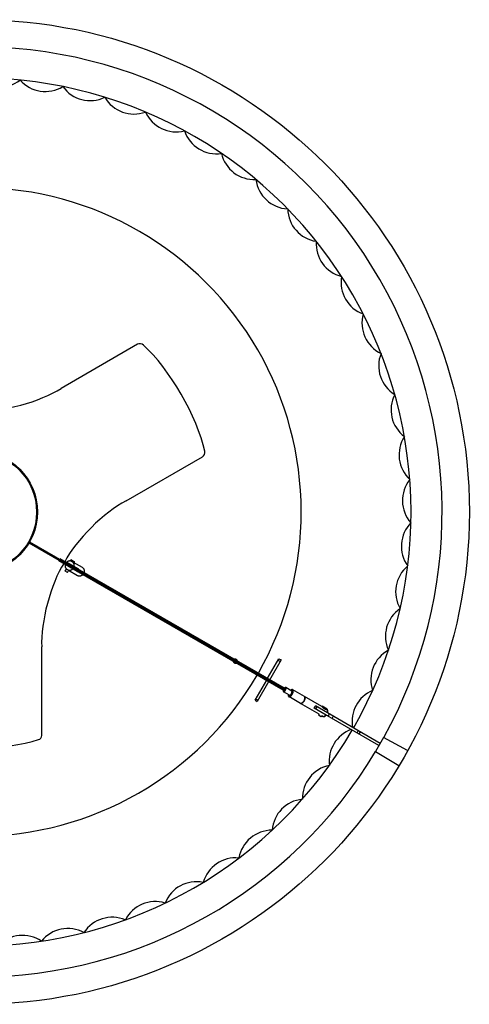
# Model space of a CAD drawing. Units: millimetres. Extents: x -584 to 2003, y -584 to 1492.
# Drawn here: x 51 to 584, y -584 to 584 of the extents above; entities that cross this region are included whole.
import ezdxf

# ---------------------------------------------------------------- set-up
doc = ezdxf.new("R2010")
doc.units = ezdxf.units.MM
doc.layers.add('Luceplan', color=250, linetype='Continuous')

# ---------------------------------------------------------------- blocks, each defined once
blk = doc.blocks.new('Luceplan_Silenzio_D79-120_(top view)')
at = {"layer": 'Luceplan', "lineweight": 25}
for p, q in [((177.1, 13.2), (267.7, 65.5)), ((62, -36.6), (364.9, -211.5)), ((62.7, -35.4), (365.6, -210.3)), ((363.5, -211.5), (97.5, -57.9)), ((365, -209.1), (98.9, -55.5)), ((108.7, -58.4), (108.3, -58.5)), ((109, -58.3), (108.7, -58.4)), ((109.3, -58.2), (109, -58.3)), ((109.7, -58.2), (109.3, -58.2)), ((110, -58.1), (109.7, -58.2)), ((110.4, -58.1), (110, -58.1)), ((110.7, -58.1), (110.4, -58.1)), ((111.1, -58.1), (110.7, -58.1)), ((111.4, -58.2), (111.1, -58.1)), ((111.4, -56.8), (111.5, -56.6)), ((116, -59.5), (111.4, -56.8)), ((111.4, -56.8), (111.8, -58.3)), ((111.7, -58.3), (111.4, -58.2)), ((116.1, -59.2), (111.5, -56.6)), ((114.4, -59.8), (111.7, -58.3)), ((104.9, -62.7), (104.8, -63.1)), ((104.8, -63.1), (104.8, -63.4)), ((104.8, -63.4), (104.8, -63.7)), ((104.8, -63.7), (104.8, -64)), ((104.8, -64), (104.8, -64.3)), ((104.8, -64.3), (104.8, -64.6)), ((104.8, -64.6), (104.9, -65)), ((119.2, -70.8), (104.9, -62.5)), ((104.9, -62.5), (104.9, -62.7)), ((104.9, -65), (105, -65.2)), ((105, -65.2), (105, -65.5)), ((105, -65.5), (105.1, -65.8)), ((105, -70.3), (106.5, -67.8)), ((105.1, -65.8), (105.3, -66.1)), ((105.3, -66.1), (105.4, -66.4)), ((105.4, -66.4), (105.6, -66.7)), ((105.6, -66.7), (105.7, -66.9)), ((105.7, -66.9), (105.9, -67.2)), ((105.9, -67.2), (106.1, -67.4)), ((106.1, -67.4), (106.3, -67.7)), ((106.3, -67.7), (106.5, -67.8)), ((108.7, -69.1), (106.5, -67.8)), ((106.9, -59.4), (106.6, -59.6)), ((120.9, -67.9), (106.6, -59.6)), ((106.6, -59.6), (106.6, -59.6)), ((107.1, -59.2), (106.9, -59.4)), ((107.4, -59), (107.1, -59.2)), ((107.7, -58.8), (107.4, -59)), ((107.5, -71.7), (108.9, -69.3)), ((108, -58.6), (107.7, -58.8)), ((108.3, -58.5), (108, -58.6)), ((108.4, -64.5), (108.5, -64.3)), ((108.7, -69.1), (108.8, -69.1)), ((108.8, -69.1), (109, -69.2)), ((119.6, -75.6), (108.8, -69.4)), ((119.6, -75.6), (108.8, -69.4)), ((109, -69.2), (109.3, -69.2)), ((109.3, -69.2), (109.5, -69.2)), ((109.5, -69.2), (109.8, -69.2)), ((109.8, -69.2), (110, -69.2)), ((109.9, -61.8), (110, -61.6)), ((110, -69.2), (110.3, -69.2)), ((110.3, -69.2), (110.5, -69.2)), ((110.5, -69.2), (110.8, -69.1)), ((110.8, -65.9), (111, -65.7)), ((110.8, -69.1), (111.1, -69.1)), ((111.1, -69.1), (111.3, -69)), ((111.3, -66.1), (111.2, -66.1)), ((111.2, -66.1), (111.2, -66.1)), ((111.3, -66.2), (111.3, -66.1)), ((111.4, -66.2), (111.3, -66.2)), ((111.3, -69), (111.6, -68.9)), ((111.5, -66.1), (111.4, -66.2)), ((111.6, -66.1), (111.5, -66.1)), ((111.5, -66.1), (111.5, -66.1)), ((111.6, -66.1), (111.6, -66.1)), ((111.6, -68.9), (111.8, -68.8)), ((111.8, -68.8), (112.1, -68.7)), ((112.1, -68.7), (112.3, -68.5)), ((112.3, -68.5), (112.5, -68.4)), ((112.4, -63.3), (112.5, -63.1)), ((112.5, -68.4), (112.8, -68.3)), ((112.8, -63.2), (112.9, -63.3)), ((112.8, -68.3), (113, -68.1)), ((112.9, -63.3), (112.9, -63.3)), ((112.9, -63.3), (112.9, -63.4)), ((112.9, -63.4), (113, -63.4)), ((113, -63.4), (113, -63.5)), ((113, -63.5), (113, -63.5)), ((113, -63.5), (113, -63.6)), ((113, -63.6), (113, -63.6)), ((113, -68.1), (113.2, -67.9)), ((113.2, -67.9), (113.4, -67.7)), ((113.4, -67.7), (113.6, -67.5)), ((114.5, -60), (114.4, -59.8)), ((114.5, -59.8), (114.4, -59.8)), ((114.4, -59.8), (114.4, -59.8)), ((114.5, -59.9), (114.5, -59.8)), ((114.5, -59.8), (114.5, -59.8)), ((114.6, -59.9), (114.5, -59.9)), ((114.7, -60.2), (114.5, -60)), ((114.6, -59.9), (116, -59.5)), ((114.6, -59.9), (114.6, -59.9)), ((114.8, -60.3), (114.7, -60.2)), ((114.9, -60.6), (114.8, -60.3)), ((125.3, -65.8), (114.9, -59.8)), ((125.3, -65.8), (114.9, -59.8)), ((115, -60.8), (114.9, -60.6)), ((115.1, -61), (115, -60.8)), ((115.2, -61.2), (115.1, -61)), ((115.3, -61.4), (115.2, -61.2)), ((115.3, -61.7), (115.3, -61.4)), ((115.4, -61.9), (115.3, -61.7)), ((115.3, -64.4), (115.4, -64.2)), ((115.3, -64.7), (115.3, -64.4)), ((115.4, -62.1), (115.4, -61.9)), ((115.5, -62.4), (115.4, -62.1)), ((115.4, -63.9), (115.5, -63.6)), ((115.4, -64.2), (115.4, -63.9)), ((115.5, -62.6), (115.5, -62.4)), ((115.5, -62.9), (115.5, -62.6)), ((115.5, -63.1), (115.5, -62.9)), ((115.5, -63.4), (115.5, -63.1)), ((115.5, -63.6), (115.5, -63.4)), ((116, -59.5), (116.1, -59.2)), ((121, -68), (120.9, -67.9)), ((120.9, -67.9), (120.9, -67.9)), ((121.1, -68.1), (121, -68)), ((121, -68), (121, -68)), ((121.1, -68.2), (121.1, -68.1)), ((121.2, -68.3), (121.1, -68.2)), ((121.1, -68.2), (121.1, -68.2)), ((121.2, -68.3), (121.2, -68.3)), ((125.3, -65.8), (125.5, -65.9)), ((125.5, -65.9), (125.7, -66.1)), ((125.7, -66.1), (126, -66.3)), ((126, -66.3), (126.2, -66.5)), ((126.2, -66.5), (126.4, -66.7)), ((126.4, -66.7), (126.5, -66.9)), ((126.5, -66.9), (126.7, -67.2)), ((126.7, -67.2), (126.9, -67.4)), ((126.9, -67.4), (127, -67.7)), ((127, -67.7), (127.1, -67.9)), ((127.1, -67.9), (127.2, -68.2)), ((127.2, -68.2), (127.3, -68.5)), ((127.3, -68.5), (127.4, -68.8)), ((127.4, -68.8), (127.4, -69.1)), ((127.4, -69.1), (127.5, -69.4)), ((127.5, -69.4), (127.5, -69.7)), ((127.5, -69.7), (127.5, -70)), ((127.5, -70), (127.5, -70.4)), ((107.5, -71.7), (105, -70.3)), ((119.2, -70.8), (119.3, -70.8)), ((119.3, -70.8), (119.3, -70.8)), ((119.3, -70.8), (119.4, -70.8)), ((119.4, -70.8), (119.5, -70.8)), ((119.5, -70.8), (119.6, -70.8)), ((119.6, -70.8), (119.6, -70.8)), ((119.6, -70.8), (119.7, -70.8)), ((119.9, -75.7), (119.6, -75.6)), ((119.7, -70.8), (119.8, -70.8)), ((120.1, -75.9), (119.9, -75.7)), ((120.4, -76), (120.1, -75.9)), ((120.7, -76), (120.4, -76)), ((120.9, -76.1), (120.7, -76)), ((121.2, -76.1), (120.9, -76.1)), ((121.5, -76.2), (121.2, -76.1)), ((121.8, -76.2), (121.5, -76.2)), ((122.1, -76.2), (121.8, -76.2)), ((122.4, -76.1), (122.1, -76.2)), ((122.7, -76.1), (122.4, -76.1)), ((123, -76), (122.7, -76.1)), ((123.3, -75.9), (123, -76)), ((123.6, -75.8), (123.3, -75.9)), ((123.8, -75.7), (123.6, -75.8)), ((124.1, -75.6), (123.8, -75.7)), ((124.4, -75.4), (124.1, -75.6)), ((124.7, -75.3), (124.4, -75.4)), ((124.9, -75.1), (124.7, -75.3)), ((125.2, -74.9), (124.9, -75.1)), ((125.4, -74.7), (125.2, -74.9)), ((125.7, -74.4), (125.4, -74.7)), ((125.5, -74.6), (125.6, -74.6)), ((125.6, -74.6), (125.7, -74.6)), ((125.8, -74.3), (125.7, -74.4)), ((125.7, -74.6), (125.8, -74.6)), ((125.8, -74.6), (125.9, -74.6)), ((125.9, -74.6), (126, -74.6)), ((126, -74.6), (126.1, -74.6)), ((126.1, -74.6), (126.3, -74.6)), ((126.3, -74.6), (126.3, -74.6)), ((127.3, -71.6), (127.2, -71.8)), ((127.4, -71.3), (127.3, -71.6)), ((127.3, -71.4), (127.4, -71.4)), ((127.5, -70.7), (127.4, -71)), ((127.4, -71), (127.4, -71.3)), ((127.4, -71.4), (127.4, -71.5)), ((127.4, -71.5), (127.5, -71.6)), ((127.5, -70.4), (127.5, -70.7)), ((127.5, -71.6), (127.6, -71.7)), ((127.6, -71.7), (127.6, -71.8)), ((127.6, -71.8), (127.6, -71.9)), ((127.6, -71.9), (127.7, -72.1)), ((127.7, -72.1), (127.7, -72.1)), ((77.1, -265.3), (77.1, -160)), ((290.2, -168.4), (289.8, -169)), ((291.2, -166.5), (290.9, -167.1)), ((294.7, -171), (294.4, -171.6)), ((295.8, -169.2), (295.4, -169.8)), ((344.7, -198.2), (358.6, -174.3)), ((358.6, -174.3), (361, -175.7)), ((309.5, -180.4), (309.9, -179.8)), ((310.6, -178.5), (311, -177.9)), ((314.1, -183), (314.4, -182.4)), ((315.2, -181.2), (315.5, -180.5)), ((361, -175.7), (347.2, -199.6)), ((357.6, -175.9), (360.1, -177.4)), ((330.2, -223.4), (344, -199.5)), ((346.5, -200.9), (332.7, -224.8)), ((364.6, -209.5), (364.5, -209.6)), ((364.5, -209.6), (364.5, -209.6)), ((364.7, -209.3), (364.6, -209.5)), ((364.8, -209.2), (364.7, -209.3)), ((364.9, -209.1), (364.8, -209.2)), ((365, -209), (364.9, -209.1)), ((365.1, -208.9), (365, -209)), ((365.3, -208.9), (365.1, -208.9)), ((365.2, -210), (365.2, -210)), ((365.2, -210), (365.2, -210)), ((365.2, -210), (365.3, -210)), ((365.4, -208.8), (365.3, -208.9)), ((365.3, -210), (365.3, -209.9)), ((365.3, -209.9), (365.4, -209.9)), ((365.5, -208.7), (365.4, -208.8)), ((365.4, -209.9), (365.4, -209.9)), ((365.4, -209.9), (365.4, -209.9)), ((365.4, -209.9), (365.5, -209.9)), ((365.6, -208.7), (365.5, -208.7)), ((365.5, -209.9), (365.5, -210)), ((365.5, -210), (365.5, -210)), ((365.5, -210), (365.6, -210)), ((365.6, -208.7), (365.9, -208.5)), ((365.7, -208.6), (365.6, -208.7)), ((365.6, -208.7), (365.6, -208.7)), ((365.6, -210), (365.6, -210)), ((365.6, -210), (365.6, -210.1)), ((365.6, -210.1), (365.6, -210.1)), ((365.6, -210.1), (365.6, -210.2)), ((365.6, -210.2), (365.6, -210.2)), ((365.6, -210.2), (365.6, -210.3)), ((365.6, -210.3), (365.6, -210.3)), ((365.6, -210.3), (365.6, -210.4)), ((365.8, -208.6), (365.7, -208.6)), ((365.9, -208.6), (365.8, -208.6)), ((366, -208.5), (365.9, -208.5)), ((366, -208.6), (365.9, -208.6)), ((366.1, -208.5), (366, -208.5)), ((366, -208.6), (366, -208.6)), ((366.1, -208.6), (366, -208.6)), ((366.2, -208.5), (366.1, -208.5)), ((366.2, -208.6), (366.1, -208.6)), ((366.3, -208.4), (366.2, -208.5)), ((366.3, -208.6), (366.2, -208.6)), ((366.4, -208.5), (366.3, -208.4)), ((366.3, -208.7), (366.3, -208.6)), ((366.4, -208.7), (366.3, -208.7)), ((366.5, -208.5), (366.4, -208.5)), ((366.4, -208.8), (366.4, -208.7)), ((366.5, -208.9), (366.4, -208.8)), ((366.4, -210.5), (366.5, -210.3)), ((366.6, -208.5), (366.5, -208.5)), ((366.5, -209), (366.5, -208.9)), ((366.6, -209.1), (366.5, -209)), ((366.5, -210), (366.6, -209.9)), ((366.5, -210.2), (366.5, -210)), ((366.5, -210.3), (366.5, -210.2)), ((366.6, -208.5), (366.6, -208.5)), ((373.7, -212.6), (366.6, -208.5)), ((366.7, -208.6), (366.6, -208.5)), ((373.7, -212.6), (366.6, -208.5)), ((366.6, -209.2), (366.6, -209.1)), ((366.6, -209.3), (366.6, -209.2)), ((366.6, -209.4), (366.6, -209.3)), ((366.6, -209.5), (366.6, -209.4)), ((366.6, -209.6), (366.6, -209.5)), ((366.6, -209.8), (366.6, -209.6)), ((366.6, -209.9), (366.6, -209.8)), ((366.8, -208.6), (366.7, -208.6)), ((366.8, -208.7), (366.8, -208.6)), ((366.9, -208.8), (366.8, -208.7)), ((366.8, -210.4), (366.9, -210.3)), ((366.9, -208.9), (366.9, -208.8)), ((367, -209), (366.9, -208.9)), ((366.9, -210.1), (367, -209.9)), ((366.9, -210.3), (366.9, -210.1)), ((367, -209.1), (367, -209)), ((367, -209.2), (367, -209.1)), ((367, -209.3), (367, -209.2)), ((367, -209.5), (367, -209.3)), ((367, -209.6), (367, -209.5)), ((367, -209.8), (367, -209.6)), ((367, -209.9), (367, -209.8)), ((331.2, -221.8), (333.6, -223.2)), ((363.6, -211.5), (363.5, -211.6)), ((363.5, -211.6), (363.5, -211.8)), ((363.5, -211.8), (363.5, -211.9)), ((363.5, -211.9), (363.5, -212)), ((363.5, -212), (363.5, -212.2)), ((363.5, -212.2), (363.5, -212.3)), ((363.5, -212.3), (363.5, -212.4)), ((363.5, -212.3), (363.5, -212.6)), ((363.5, -212.3), (363.5, -212.3)), ((363.5, -212.4), (363.5, -212.5)), ((363.5, -212.5), (363.6, -212.6)), ((363.5, -212.6), (363.5, -212.7)), ((363.5, -212.7), (363.6, -212.8)), ((363.7, -211.1), (363.6, -211.2)), ((363.6, -211.2), (363.6, -211.4)), ((363.6, -211.4), (363.6, -211.5)), ((363.6, -212.6), (363.6, -212.7)), ((363.6, -212.7), (363.7, -212.8)), ((363.6, -212.7), (363.6, -212.7)), ((363.6, -212.8), (363.6, -212.9)), ((363.6, -212.9), (363.7, -213)), ((363.8, -210.9), (363.7, -210.9)), ((363.7, -210.9), (363.7, -211.1)), ((363.7, -212.8), (363.8, -212.9)), ((363.7, -213), (363.7, -213.1)), ((363.7, -213.1), (363.8, -213.2)), ((363.8, -212.9), (363.9, -212.9)), ((363.8, -212.9), (363.8, -212.9)), ((363.8, -213.2), (363.8, -213.2)), ((363.8, -213.2), (363.9, -213.3)), ((363.9, -212.9), (364, -213)), ((363.9, -213.3), (364, -213.3)), ((371, -217.4), (363.9, -213.3)), ((371, -217.4), (363.9, -213.3)), ((364, -213), (364, -213)), ((364, -213), (364.1, -213)), ((364, -213.3), (364.1, -213.3)), ((364.1, -213), (364.2, -213)), ((364.1, -213.3), (364.1, -213.4)), ((364.1, -213.4), (364.2, -213.4)), ((364.2, -213), (364.3, -212.9)), ((364.2, -213.4), (364.3, -213.3)), ((364.3, -212.9), (364.4, -212.9)), ((364.3, -213.3), (364.5, -213.3)), ((364.4, -211.3), (364.4, -211.2)), ((364.5, -211.4), (364.4, -211.3)), ((364.4, -211.3), (364.4, -211.3)), ((364.4, -212.9), (364.5, -212.9)), ((364.5, -211.5), (364.5, -211.4)), ((364.5, -211.4), (364.5, -211.4)), ((364.5, -211.6), (364.5, -211.5)), ((364.5, -211.5), (364.5, -211.5)), ((364.5, -211.5), (364.5, -211.5)), ((364.6, -211.6), (364.5, -211.6)), ((364.5, -212.9), (364.6, -212.8)), ((364.5, -213.3), (364.6, -213.3)), ((364.7, -211.6), (364.6, -211.6)), ((364.6, -211.6), (364.6, -211.6)), ((364.6, -211.6), (364.6, -211.6)), ((364.6, -212.8), (364.7, -212.8)), ((364.6, -213.3), (364.7, -213.2)), ((364.8, -211.6), (364.7, -211.6)), ((364.7, -211.6), (364.7, -211.6)), ((364.7, -212.8), (364.8, -212.7)), ((364.7, -213.2), (364.8, -213.2)), ((364.9, -211.6), (364.8, -211.6)), ((364.8, -211.6), (364.8, -211.6)), ((364.8, -212.7), (364.9, -212.6)), ((364.8, -213.2), (364.9, -213.1)), ((365, -211.5), (364.9, -211.5)), ((364.9, -211.5), (364.9, -211.6)), ((364.9, -212.6), (365.1, -212.5)), ((364.9, -213.1), (365, -213)), ((365.1, -211.4), (365, -211.5)), ((365, -211.5), (365, -211.5)), ((365, -213), (365.1, -212.9)), ((365.2, -211.3), (365.1, -211.4)), ((365.1, -211.4), (365.1, -211.4)), ((365.1, -212.5), (365.2, -212.4)), ((365.1, -212.9), (365.3, -212.9)), ((365.3, -211.2), (365.2, -211.3)), ((365.2, -211.3), (365.2, -211.3)), ((365.2, -212.4), (365.3, -212.3)), ((365.4, -211.1), (365.3, -211.1)), ((365.3, -211.1), (365.3, -211.2)), ((365.3, -212.3), (365.4, -212.2)), ((365.3, -212.9), (365.4, -212.7)), ((365.5, -210.9), (365.4, -211)), ((365.4, -211), (365.4, -211.1)), ((365.4, -212.2), (365.5, -212.1)), ((365.4, -212.7), (365.5, -212.6)), ((365.6, -210.7), (365.5, -210.8)), ((365.5, -210.8), (365.5, -210.8)), ((365.5, -210.8), (365.5, -210.9)), ((365.5, -212.1), (365.6, -212)), ((365.5, -212.6), (365.6, -212.5)), ((365.6, -210.4), (365.6, -210.5)), ((365.6, -210.5), (365.6, -210.6)), ((365.6, -210.6), (365.6, -210.6)), ((365.6, -210.6), (365.6, -210.7)), ((365.6, -212), (365.7, -211.8)), ((365.6, -212.5), (365.8, -212.4)), ((365.7, -211.8), (365.8, -211.7)), ((365.8, -211.7), (365.9, -211.6)), ((365.8, -212.4), (365.9, -212.2)), ((365.9, -211.6), (366, -211.4)), ((365.9, -212.2), (366, -212.1)), ((366, -211.4), (366.1, -211.3)), ((366, -212.1), (366.1, -211.9)), ((366.1, -211.1), (366.2, -211)), ((366.1, -211.3), (366.1, -211.1)), ((366.1, -211.9), (366.2, -211.8)), ((366.2, -211), (366.3, -210.8)), ((366.2, -211.8), (366.3, -211.6)), ((366.3, -210.6), (366.4, -210.5)), ((366.3, -210.8), (366.3, -210.6)), ((366.3, -211.6), (366.4, -211.4)), ((366.4, -211.4), (366.5, -211.3)), ((366.5, -211.3), (366.6, -211.1)), ((366.6, -210.9), (366.7, -210.8)), ((366.6, -211.1), (366.6, -210.9)), ((366.7, -210.8), (366.8, -210.6)), ((366.8, -210.6), (366.8, -210.4)), ((369.6, -216.6), (369.5, -216.8)), ((369.5, -216.8), (369.5, -217)), ((369.5, -217), (369.5, -217.2)), ((369.5, -217.2), (369.5, -217.4)), ((369.5, -217.4), (369.5, -217.6)), ((369.5, -217.6), (369.5, -217.8)), ((369.5, -217.8), (369.5, -217.8)), ((369.5, -217.8), (369.6, -218)), ((369.5, -217.8), (369.6, -218.1)), ((369.6, -216.6), (369.6, -216.6)), ((369.6, -218), (369.6, -218.1)), ((369.6, -218.1), (369.7, -218.3)), ((369.6, -218.1), (369.6, -218.1)), ((369.6, -218.1), (369.6, -218.3)), ((369.6, -218.3), (369.6, -218.4)), ((369.6, -218.4), (369.7, -218.6)), ((369.7, -218.3), (369.7, -218.4)), ((369.7, -218.4), (369.8, -218.5)), ((369.7, -218.6), (369.8, -218.7)), ((369.8, -218.5), (369.9, -218.6)), ((369.8, -218.7), (369.8, -218.8)), ((369.8, -218.8), (369.9, -219)), ((369.9, -218.6), (370, -218.7)), ((369.9, -219), (370, -219)), ((370, -218.7), (370.1, -218.8)), ((370, -219), (370.1, -219.1)), ((370.1, -218.8), (370.2, -218.9)), ((370.1, -219.1), (370.2, -219.2)), ((370.2, -218.9), (370.3, -218.9)), ((370.2, -219.2), (370.3, -219.3)), ((384, -227.2), (370.2, -219.2)), ((370.3, -218.9), (370.4, -218.9)), ((370.3, -219.3), (370.4, -219.3)), ((370.4, -218.9), (370.5, -219)), ((370.4, -219.3), (370.5, -219.3)), ((370.5, -219), (370.7, -219)), ((370.5, -219.3), (370.7, -219.3)), ((370.7, -219), (370.8, -218.9)), ((370.7, -219.3), (370.8, -219.3)), ((370.8, -218.9), (371, -218.9)), ((370.8, -219.3), (371, -219.3)), ((371, -217.4), (371, -217.4)), ((371, -217.4), (371.1, -217.4)), ((371, -218.9), (371.1, -218.9)), ((371, -219.3), (371.1, -219.3)), ((371.1, -217.4), (371.2, -217.4)), ((371.1, -218.9), (371.3, -218.8)), ((371.1, -219.3), (371.3, -219.2)), ((371.2, -217.4), (371.3, -217.4)), ((371.3, -217.4), (371.4, -217.4)), ((371.3, -218.8), (371.4, -218.7)), ((371.3, -219.2), (371.4, -219.2)), ((371.4, -217.4), (371.5, -217.4)), ((371.4, -218.7), (371.6, -218.7)), ((371.4, -219.2), (371.6, -219.1)), ((371.5, -217.4), (371.6, -217.4)), ((371.6, -217.4), (371.7, -217.3)), ((371.6, -218.7), (371.8, -218.6)), ((371.6, -219.1), (371.8, -219)), ((371.7, -217.3), (371.8, -217.3)), ((371.8, -217.3), (371.9, -217.2)), ((371.8, -218.6), (372, -218.4)), ((371.8, -219), (371.9, -218.9)), ((371.9, -217.2), (372, -217.2)), ((371.9, -218.9), (372.1, -218.8)), ((372, -217.2), (372.1, -217.1)), ((372, -218.4), (372.1, -218.3)), ((372.1, -217.1), (372.2, -217)), ((372.1, -218.3), (372.3, -218.2)), ((372.1, -218.8), (372.3, -218.7)), ((372.2, -217), (372.4, -216.9)), ((372.4, -211.8), (372.3, -211.8)), ((372.3, -218.2), (372.5, -218)), ((372.3, -218.7), (372.5, -218.6)), ((372.5, -211.6), (372.4, -211.8)), ((372.4, -216.9), (372.5, -216.8)), ((372.7, -211.5), (372.5, -211.6)), ((372.5, -216.8), (372.6, -216.7)), ((372.5, -218), (372.7, -217.9)), ((372.5, -218.6), (372.6, -218.4)), ((372.6, -216.7), (372.7, -216.6)), ((372.6, -218.4), (372.8, -218.3)), ((372.9, -211.4), (372.7, -211.5)), ((372.7, -216.6), (372.8, -216.5)), ((372.7, -217.9), (372.8, -217.7)), ((372.8, -216.5), (372.9, -216.3)), ((372.8, -217.7), (373, -217.5)), ((372.8, -218.3), (373, -218.1)), ((373.1, -211.3), (372.9, -211.4)), ((372.9, -216.3), (373, -216.2)), ((373, -216.2), (373.1, -216.1)), ((373, -217.5), (373.2, -217.3)), ((373, -218.1), (373.2, -217.9)), ((373.2, -211.2), (373.1, -211.3)), ((373.1, -216.1), (373.2, -215.9)), ((373.4, -211.2), (373.2, -211.2)), ((373.2, -215.9), (373.3, -215.8)), ((373.2, -217.3), (373.3, -217.1)), ((373.2, -217.9), (373.3, -217.7)), ((373.3, -215.8), (373.4, -215.6)), ((373.3, -217.1), (373.5, -216.9)), ((373.3, -217.7), (373.5, -217.5)), ((373.4, -211.2), (373.6, -211)), ((373.5, -211.1), (373.4, -211.1)), ((373.4, -211.1), (373.4, -211.2)), ((373.4, -215.6), (373.5, -215.4)), ((373.7, -211), (373.5, -211.1)), ((373.5, -215.4), (373.6, -215.3)), ((373.5, -216.9), (373.6, -216.7)), ((373.5, -217.5), (373.7, -217.3)), ((373.7, -211), (373.6, -211)), ((373.6, -215.3), (373.7, -215.1)), ((373.6, -216.7), (373.8, -216.5)), ((373.8, -211), (373.7, -211)), ((373.8, -211), (373.7, -211)), ((373.8, -212.7), (373.7, -212.6)), ((373.7, -215), (373.8, -214.8)), ((373.7, -215.1), (373.7, -215)), ((373.7, -217.3), (373.8, -217.1)), ((374, -210.9), (373.8, -211)), ((374, -211), (373.8, -211)), ((373.9, -212.8), (373.8, -212.7)), ((373.8, -212.7), (373.8, -212.7)), ((373.8, -214.8), (373.9, -214.6)), ((373.8, -216.5), (373.9, -216.2)), ((373.8, -217.1), (374, -216.9)), ((373.9, -212.9), (373.9, -212.8)), ((374, -212.9), (373.9, -212.9)), ((373.9, -214.5), (374, -214.3)), ((373.9, -214.6), (373.9, -214.5)), ((373.9, -216.2), (374.1, -216)), ((374.1, -210.9), (374, -210.9)), ((374.1, -211), (374, -211)), ((374, -213), (374, -212.9)), ((374, -213.1), (374, -213)), ((374.1, -213.2), (374, -213.1)), ((374, -213.9), (374.1, -213.7)), ((374, -214), (374, -213.9)), ((374, -214.2), (374, -214)), ((374, -214.3), (374, -214.2)), ((374, -216.9), (374.1, -216.6)), ((374.3, -210.9), (374.1, -210.9)), ((374.3, -211), (374.1, -211)), ((374.1, -213.4), (374.1, -213.2)), ((374.1, -213.5), (374.1, -213.4)), ((374.1, -213.6), (374.1, -213.5)), ((374.1, -213.7), (374.1, -213.6)), ((374.1, -216), (374.2, -215.7)), ((374.1, -216.6), (374.3, -216.4)), ((374.2, -215.7), (374.3, -215.5)), ((374.4, -210.9), (374.3, -210.9)), ((374.4, -211.1), (374.3, -211)), ((374.3, -215.5), (374.5, -215.3)), ((374.3, -216.4), (374.4, -216.2)), ((374.6, -210.9), (374.4, -210.9)), ((374.5, -211.1), (374.4, -211.1)), ((374.4, -216.2), (374.5, -215.9)), ((374.6, -211.2), (374.5, -211.1)), ((374.5, -215.3), (374.6, -215)), ((374.5, -215.9), (374.7, -215.7)), ((374.7, -210.9), (374.6, -210.9)), ((374.7, -211.2), (374.6, -211.2)), ((374.6, -215), (374.7, -214.8)), ((374.8, -211), (374.7, -210.9)), ((374.8, -211.3), (374.7, -211.2)), ((374.7, -214.8), (374.8, -214.5)), ((374.7, -215.7), (374.8, -215.5)), ((374.9, -211), (374.8, -211)), ((374.9, -211.4), (374.8, -211.3)), ((374.8, -214.3), (374.9, -214.1)), ((374.8, -214.5), (374.8, -214.3)), ((374.8, -215.5), (374.9, -215.2)), ((375, -211.1), (374.9, -211)), ((388.8, -219), (374.9, -211)), ((374.9, -211.6), (374.9, -211.4)), ((375, -211.7), (374.9, -211.6)), ((374.9, -214.1), (375, -213.8)), ((374.9, -215.2), (375, -215)), ((375.1, -211.2), (375, -211.1)), ((375.1, -211.8), (375, -211.7)), ((375, -213.6), (375.1, -213.4)), ((375, -213.8), (375, -213.6)), ((375, -215), (375.1, -214.7)), ((375.2, -211.3), (375.1, -211.2)), ((375.1, -212), (375.1, -211.8)), ((375.1, -212.2), (375.1, -212)), ((375.1, -212.3), (375.1, -212.2)), ((375.2, -212.5), (375.1, -212.3)), ((375.1, -212.9), (375.2, -212.7)), ((375.1, -213.1), (375.1, -212.9)), ((375.1, -213.4), (375.1, -213.1)), ((375.1, -214.7), (375.2, -214.5)), ((375.3, -211.4), (375.2, -211.3)), ((375.2, -212.7), (375.2, -212.5)), ((375.2, -214.5), (375.3, -214.2)), ((375.3, -211.5), (375.3, -211.4)), ((375.4, -211.6), (375.3, -211.5)), ((375.3, -214), (375.4, -213.8)), ((375.3, -214.2), (375.3, -214)), ((375.5, -211.8), (375.4, -211.6)), ((375.4, -213.8), (375.5, -213.5)), ((375.5, -211.9), (375.5, -211.8)), ((375.5, -212.1), (375.5, -211.9)), ((375.5, -212.3), (375.5, -212.1)), ((375.6, -212.5), (375.5, -212.3)), ((375.5, -212.9), (375.6, -212.7)), ((375.5, -213.1), (375.5, -212.9)), ((375.5, -213.3), (375.5, -213.1)), ((375.5, -213.5), (375.5, -213.3)), ((375.6, -212.7), (375.6, -212.5)), ((388.9, -219.1), (388.8, -219)), ((388.9, -219.1), (388.8, -219.1)), ((409.5, -231), (388.9, -219.1)), ((389, -219.2), (388.9, -219.1)), ((389, -219.2), (388.9, -219.1)), ((389.1, -219.3), (389, -219.2)), ((389.1, -219.3), (389, -219.2)), ((389.2, -219.4), (389.1, -219.3)), ((389.2, -219.4), (389.1, -219.3)), ((389.1, -222.3), (389.2, -222)), ((389.2, -219.6), (389.2, -219.4)), ((389.3, -219.5), (389.2, -219.4)), ((389.2, -219.5), (389.3, -219.6)), ((389.3, -219.7), (389.2, -219.6)), ((389.2, -222), (389.3, -221.7)), ((389.4, -219.7), (389.3, -219.5)), ((389.3, -219.6), (389.3, -219.8)), ((389.3, -219.9), (389.3, -219.7)), ((389.3, -219.8), (389.4, -220)), ((389.4, -220.1), (389.3, -219.9)), ((389.3, -221.5), (389.4, -221.2)), ((389.4, -221.5), (389.3, -221.8)), ((389.3, -221.7), (389.3, -221.5)), ((389.3, -221.8), (389.3, -222.1)), ((389.3, -222.1), (389.4, -221.8)), ((389.3, -222.3), (389.3, -222.1)), ((389.4, -219.8), (389.4, -219.7)), ((389.5, -220), (389.4, -219.8)), ((389.4, -220), (389.4, -220.1)), ((389.4, -220.1), (389.5, -220.3)), ((389.4, -220.3), (389.4, -220.1)), ((389.4, -220.5), (389.4, -220.3)), ((389.4, -220.7), (389.4, -220.5)), ((389.4, -221), (389.4, -220.7)), ((389.5, -221), (389.4, -221.3)), ((389.4, -221.2), (389.4, -221)), ((389.4, -221.3), (389.4, -221.5)), ((389.4, -221.8), (389.5, -221.6)), ((389.5, -220.2), (389.5, -220)), ((389.5, -220.4), (389.5, -220.2)), ((389.5, -220.3), (389.5, -220.6)), ((389.6, -220.6), (389.5, -220.4)), ((389.5, -220.6), (389.5, -220.8)), ((389.5, -220.8), (389.6, -220.6)), ((389.5, -220.8), (389.5, -221)), ((389.5, -221.1), (389.5, -220.8)), ((389.5, -221.3), (389.5, -221.1)), ((389.5, -221.6), (389.5, -221.3)), ((330.2, -223.4), (332.7, -224.8)), ((384, -227.2), (384.2, -227.3)), ((384.1, -227.2), (384.2, -227.3)), ((384.2, -227.3), (384.3, -227.3)), ((384.2, -227.3), (384.3, -227.3)), ((406.4, -240.1), (384.2, -227.3)), ((384.3, -227.3), (384.4, -227.3)), ((384.3, -227.3), (384.5, -227.4)), ((384.4, -227.3), (384.6, -227.3)), ((384.5, -227.4), (384.6, -227.4)), ((384.6, -227.3), (384.8, -227.3)), ((384.6, -227.4), (384.8, -227.4)), ((384.8, -227.3), (384.7, -227.3)), ((384.8, -227.3), (384.9, -227.3)), ((385, -227.3), (384.8, -227.3)), ((384.8, -227.4), (384.9, -227.4)), ((384.9, -227.3), (385.1, -227.2)), ((384.9, -227.4), (385.1, -227.4)), ((385.2, -227.3), (385, -227.3)), ((385.1, -227.2), (385.3, -227.2)), ((385.1, -227.4), (385.3, -227.3)), ((385.4, -227.2), (385.2, -227.3)), ((385.3, -227.2), (385.5, -227.1)), ((385.3, -227.3), (385.4, -227.3)), ((385.5, -227.1), (385.4, -227.2)), ((385.4, -227.3), (385.6, -227.2)), ((385.5, -227.1), (385.7, -227)), ((385.7, -227), (385.5, -227.1)), ((385.6, -227.2), (385.8, -227.1)), ((385.7, -227), (385.9, -226.9)), ((385.9, -226.9), (385.7, -227)), ((385.8, -227.1), (386, -227)), ((385.9, -226.9), (386, -226.8)), ((386.1, -226.8), (385.9, -226.9)), ((386, -226.8), (386.2, -226.6)), ((386, -227), (386.2, -226.8)), ((386.4, -226.7), (386.1, -226.8)), ((386.2, -226.6), (386.4, -226.4)), ((386.2, -226.8), (386.4, -226.7)), ((386.4, -226.4), (386.6, -226.3)), ((386.4, -226.7), (386.6, -226.5)), ((386.6, -226.5), (386.4, -226.7)), ((386.6, -226.3), (386.8, -226.1)), ((386.6, -226.5), (386.8, -226.3)), ((386.8, -226.3), (386.6, -226.5)), ((386.8, -226.1), (387, -225.9)), ((387, -226.1), (386.8, -226.3)), ((386.8, -226.3), (387, -226.2)), ((387, -225.9), (387.2, -225.7)), ((387.2, -225.9), (387, -226.1)), ((387, -226.2), (387.2, -226)), ((387.2, -225.7), (387.4, -225.4)), ((387.2, -226), (387.4, -225.7)), ((387.4, -225.7), (387.2, -225.9)), ((387.4, -225.4), (387.6, -225.2)), ((387.6, -225.4), (387.4, -225.7)), ((387.4, -225.7), (387.5, -225.5)), ((387.5, -225.5), (387.7, -225.3)), ((387.6, -225.2), (387.8, -225)), ((387.8, -225.2), (387.6, -225.4)), ((387.7, -225.3), (387.9, -225)), ((387.8, -225), (387.9, -224.7)), ((387.9, -224.9), (387.8, -225.2)), ((387.9, -224.7), (388.1, -224.4)), ((388.1, -224.7), (387.9, -224.9)), ((387.9, -225), (388.1, -224.8)), ((388.1, -224.4), (388.3, -224.2)), ((388.3, -224.4), (388.1, -224.7)), ((388.1, -224.8), (388.2, -224.5)), ((388.2, -224.5), (388.4, -224.3)), ((388.3, -224.2), (388.4, -223.9)), ((388.4, -224.1), (388.3, -224.4)), ((388.4, -223.9), (388.6, -223.6)), ((388.6, -223.8), (388.4, -224.1)), ((388.4, -224.3), (388.6, -224)), ((388.6, -223.6), (388.7, -223.4)), ((388.7, -223.5), (388.6, -223.8)), ((388.6, -224), (388.7, -223.7)), ((388.7, -223.4), (388.8, -223.1)), ((388.9, -223.2), (388.7, -223.5)), ((388.7, -223.7), (388.8, -223.4)), ((388.8, -223.1), (388.9, -222.8)), ((388.8, -223.4), (389, -223.2)), ((388.9, -222.8), (389, -222.5)), ((389, -222.9), (388.9, -223.2)), ((389, -222.5), (389.1, -222.3)), ((389.1, -222.7), (389, -222.9)), ((389, -223.2), (389.1, -222.9)), ((389.2, -222.4), (389.1, -222.7)), ((389.1, -222.9), (389.2, -222.6)), ((389.3, -222.1), (389.2, -222.4)), ((389.2, -222.6), (389.3, -222.3)), ((400.2, -233), (400.4, -232.8)), ((414.5, -241.2), (400.2, -233)), ((400.4, -232.8), (400.5, -232.6)), ((477.2, -277.2), (400.4, -232.8)), ((400.5, -232.6), (400.7, -232.3)), ((400.7, -232.3), (400.9, -232.1)), ((400.9, -232.1), (401, -231.9)), ((401, -231.9), (401.2, -231.6)), ((401.2, -231.6), (401.3, -231.4)), ((401.3, -231.4), (401.4, -231.1)), ((401.4, -231.1), (401.5, -230.9)), ((401.5, -230.9), (401.7, -230.6)), ((401.7, -230.6), (401.8, -230.4)), ((401.8, -230.4), (401.9, -230.1)), ((478.7, -274.7), (401.8, -230.3)), ((416.1, -238.4), (401.9, -230.1)), ((403.4, -231.3), (401.9, -233.7)), ((409.6, -231), (409.5, -231)), ((409.8, -230.5), (409.6, -230.9)), ((415.7, -234.4), (409.6, -230.9)), ((409.6, -230.9), (409.7, -231.1)), ((409.6, -231.1), (409.6, -231)), ((409.7, -231.1), (409.6, -231.1)), ((409.8, -231.2), (409.7, -231.1)), ((415.9, -234.1), (409.8, -230.5)), ((409.9, -231.3), (409.8, -231.2)), ((409.8, -231.2), (409.8, -231.2)), ((410, -231.4), (409.9, -231.3)), ((410.1, -231.4), (410, -231.4)), ((410.2, -231.5), (410.1, -231.4)), ((410.2, -231.6), (410.2, -231.5)), ((410.3, -231.7), (410.2, -231.6)), ((410.4, -231.7), (410.3, -231.7)), ((410.6, -231.9), (410.4, -231.7)), ((410.9, -232.2), (410.6, -231.9)), ((411, -232.3), (410.9, -232.2)), ((411.1, -232.4), (411, -232.3)), ((411.2, -232.5), (411.1, -232.4)), ((411.3, -232.6), (411.2, -232.5)), ((411.4, -232.7), (411.3, -232.6)), ((411.5, -232.8), (411.4, -232.7)), ((411.6, -232.9), (411.5, -232.8)), ((411.7, -233), (411.6, -232.9)), ((411.8, -233), (411.7, -233)), ((411.9, -233.1), (411.8, -233)), ((412, -233.2), (411.9, -233.1)), ((412.1, -233.3), (412, -233.2)), ((412.3, -233.4), (412.1, -233.3)), ((412.4, -233.5), (412.3, -233.4)), ((412.5, -233.6), (412.4, -233.5)), ((412.6, -233.7), (412.5, -233.6)), ((412.8, -233.8), (412.6, -233.7)), ((412.9, -233.9), (412.8, -233.8)), ((406.2, -240), (405.6, -241.2)), ((408.8, -243), (405.6, -241.2)), ((407.1, -240.4), (407, -240.3)), ((407.9, -237.1), (407.8, -237.4)), ((409.6, -241.8), (408.8, -243)), ((409.4, -234.5), (409.3, -234.7)), ((410.8, -242.6), (409.5, -241.9)), ((410.8, -242.6), (410.9, -242.7)), ((410.8, -242.6), (410.9, -242.7)), ((410.9, -242.7), (411.1, -242.7)), ((410.9, -242.7), (411.1, -242.8)), ((411.2, -239), (411, -239.2)), ((411.1, -242.7), (411.2, -242.8)), ((411.1, -242.8), (411.2, -242.8)), ((411.2, -242.8), (411.4, -242.8)), ((411.2, -242.8), (411.4, -242.8)), ((411.4, -242.8), (411.5, -242.8)), ((411.4, -242.8), (411.5, -242.9)), ((411.5, -242.8), (411.7, -242.7)), ((411.5, -242.9), (411.7, -242.9)), ((411.7, -242.7), (411.9, -242.7)), ((411.7, -242.9), (411.9, -242.9)), ((411.9, -242.7), (412.1, -242.6)), ((411.9, -242.9), (412.1, -242.8)), ((412.1, -242.6), (412.3, -242.5)), ((412.1, -242.8), (412.3, -242.8)), ((412.3, -242.5), (412.5, -242.4)), ((412.3, -242.8), (412.5, -242.7)), ((412.5, -242.4), (412.7, -242.3)), ((412.5, -242.7), (412.7, -242.7)), ((412.7, -236.4), (412.6, -236.6)), ((412.7, -242.3), (412.9, -242.1)), ((412.7, -242.7), (412.9, -242.6)), ((413, -233.9), (412.9, -233.9)), ((412.9, -242.1), (413.1, -242)), ((412.9, -242.6), (413.1, -242.5)), ((413.2, -234), (413, -233.9)), ((413.1, -242), (413.3, -241.8)), ((413.1, -242.5), (413.3, -242.3)), ((413.3, -234.1), (413.2, -234)), ((413.5, -234.2), (413.3, -234.1)), ((413.3, -241.8), (413.5, -241.6)), ((413.3, -242.3), (413.5, -242.2)), ((413.6, -234.3), (413.5, -234.2)), ((413.5, -241.6), (413.7, -241.4)), ((413.5, -242.2), (413.7, -242)), ((413.8, -234.3), (413.6, -234.3)), ((413.7, -241.4), (413.9, -241.2)), ((413.7, -242), (413.9, -241.9)), ((413.9, -234.4), (413.8, -234.3)), ((414.1, -234.5), (413.9, -234.4)), ((413.9, -241.2), (414.1, -241)), ((413.9, -241.9), (414.1, -241.7)), ((414.2, -234.5), (414.1, -234.5)), ((414.1, -241.7), (414.3, -241.5)), ((414.4, -234.6), (414.2, -234.5)), ((414.3, -241.5), (414.4, -241.3)), ((414.5, -234.6), (414.4, -234.6)), ((414.4, -241.3), (414.5, -241.2)), ((414.6, -234.6), (414.5, -234.6)), ((414.8, -234.7), (414.6, -234.6)), ((415.7, -234.4), (414.8, -234.7)), ((414.9, -234.7), (414.8, -234.7)), ((415, -234.7), (414.9, -234.7)), ((415.1, -234.7), (415, -234.7)), ((415.2, -234.7), (415.1, -234.7)), ((415.3, -234.8), (415.2, -234.7)), ((415.4, -234.8), (415.3, -234.8)), ((415.3, -234.8), (415.3, -234.8)), ((415.5, -234.8), (415.4, -234.8)), ((415.5, -234.5), (415.5, -234.5)), ((415.5, -234.5), (415.6, -234.5)), ((415.6, -234.8), (415.5, -234.8)), ((415.5, -234.8), (415.5, -234.8)), ((415.5, -234.8), (415.5, -234.8)), ((415.6, -234.5), (415.6, -234.5)), ((415.6, -234.5), (415.7, -234.6)), ((415.6, -234.8), (415.6, -234.8)), ((415.7, -234.8), (415.6, -234.8)), ((415.9, -234.1), (415.7, -234.4)), ((415.7, -234.6), (415.7, -234.6)), ((415.7, -234.6), (415.7, -234.6)), ((415.7, -234.6), (415.7, -234.6)), ((415.7, -234.6), (415.7, -234.6)), ((415.7, -234.6), (415.8, -234.6)), ((415.8, -234.7), (415.7, -234.7)), ((415.7, -234.7), (415.7, -234.7)), ((415.7, -234.7), (415.7, -234.8)), ((415.8, -237.9), (415.7, -238.1)), ((415.8, -234.6), (415.8, -234.7)), ((415.8, -234.7), (415.8, -234.7)), ((415.8, -234.7), (415.8, -234.7)), ((415.8, -234.7), (415.8, -234.7)), ((415.8, -234.7), (415.9, -234.8)), ((415.8, -234.7), (415.8, -234.7)), ((415.8, -234.7), (415.8, -234.7)), ((415.9, -237.6), (415.8, -237.9)), ((416, -234.9), (415.9, -234.7)), ((415.9, -234.8), (415.9, -234.9)), ((415.9, -234.9), (416, -235.1)), ((416, -237.4), (415.9, -237.6)), ((416.1, -235), (416, -234.9)), ((416, -235.1), (416, -235.2)), ((416, -235.2), (416.1, -235.3)), ((416.1, -236.9), (416, -237.2)), ((416, -237.2), (416, -237.4)), ((416.2, -235.1), (416.1, -235)), ((416.1, -235.3), (416.1, -235.5)), ((416.1, -235.5), (416.1, -235.7)), ((416.1, -235.7), (416.2, -235.9)), ((416.2, -236.1), (416.1, -236.3)), ((416.1, -236.3), (416.1, -236.5)), ((416.1, -236.5), (416.1, -236.7)), ((416.1, -236.7), (416.1, -236.9)), ((416.1, -238.4), (416.2, -238.3)), ((416.3, -235.3), (416.2, -235.1)), ((416.2, -235.9), (416.2, -236.1)), ((416.2, -238.3), (416.3, -238)), ((416.3, -235.5), (416.3, -235.3)), ((416.4, -235.6), (416.3, -235.5)), ((416.3, -237.8), (416.4, -237.5)), ((416.3, -238), (416.3, -237.8)), ((416.4, -235.8), (416.4, -235.6)), ((416.5, -236.1), (416.4, -235.8)), ((416.4, -237.3), (416.5, -237)), ((416.4, -237.5), (416.4, -237.3)), ((416.5, -236.3), (416.5, -236.1)), ((416.5, -236.5), (416.5, -236.3)), ((416.5, -236.8), (416.5, -236.5)), ((416.5, -237), (416.5, -236.8)), ((417.1, -242.5), (418.5, -240)), ((421.7, -245.1), (423.1, -242.6)), ((451.2, -262.1), (452.6, -259.7)), ((451.2, -262.2), (452.7, -259.7)), ((453.6, -263.5), (455, -261.1)), ((455.1, -261.1), (453.7, -263.6)), ((511, -283.2), (482.8, -267.6)), ((473.1, -284.3), (500.8, -300.9))]:
    blk.add_line(p, q, dxfattribs=at)
at = {"layer": 'Luceplan'}
blk.add_line((482.8, -267.6), (473.1, -284.3), dxfattribs=at)
at = {"layer": 'Luceplan', "lineweight": 25}
blk.add_lwpolyline([(190.6, 199.1), (100, 146.8)], dxfattribs=at)
at = {"layer": 'Luceplan'}
for radius in [584.5, 72, 70.9]:
    blk.add_circle((0, 0), radius, dxfattribs=at)
for centre, radius, start, end in [((0, 0), 552.2, 330.9987, 88.9999), ((0, 0), 515.3, 330.1561, 89.8424), ((27.2, 544.5), 39.9, 229.8165, 307.1864), ((81.3, 539.1), 39.9, 221.385, 301.4721), ((134.5, 528.3), 39.9, 215.6708, 295.7578), ((186.5, 512.3), 39.9, 209.9565, 290.0435), ((236.6, 491.2), 39.9, 204.2422, 284.3292), ((284.3, 465.2), 39.9, 198.5279, 278.615), ((329.2, 434.6), 39.9, 192.8136, 272.9007), ((370.8, 399.7), 39.9, 187.0993, 267.1864), ((0, 0), 385, 330.2211, 89.7768), ((408.8, 360.8), 39.9, 181.385, 261.4721), ((442.7, 318.3), 39.9, 175.6708, 255.7578), ((472.2, 272.6), 39.9, 169.9565, 250.0435), ((497, 224.2), 39.9, 164.2422, 244.3292), ((516.8, 173.6), 39.9, 158.5279, 238.615), ((531.5, 121.3), 39.9, 152.8136, 232.9007), ((541, 67.8), 39.9, 147.0993, 227.1864), ((545, 13.6), 39.9, 141.385, 221.4721), ((543.7, -40.7), 39.9, 135.6708, 215.7578), ((536.9, -94.7), 39.9, 129.9565, 210.0435), ((524.8, -147.7), 39.9, 124.2422, 204.3292), ((507.5, -199.2), 39.9, 118.5279, 198.615), ((0, 0), 385, 210.2252, 329.7749), ((485.2, -248.7), 39.9, 112.8136, 190.2082), ((0, 0), 515.3, 210.159, 329.841), ((458, -295.8), 39.9, 109.8407, 187.1864), ((0, 0), 552.2, 211.0013, 328.9987), ((426.3, -339.9), 39.9, 101.385, 181.4721), ((390.3, -380.7), 39.9, 95.6708, 175.7578), ((350.4, -417.6), 39.9, 89.9565, 170.0435), ((307.1, -450.5), 39.9, 84.2422, 164.3292), ((260.7, -478.8), 39.9, 78.5279, 158.615), ((211.8, -502.4), 39.9, 72.8136, 152.9007), ((160.7, -521), 39.9, 67.0993, 147.1864), ((54.3, -542.5), 39.9, 55.6708, 135.7578), ((108, -534.4), 39.9, 61.385, 141.4721)]:
    blk.add_arc(centre, radius, start, end, dxfattribs=at)
at = {"layer": 'Luceplan', "lineweight": 25}
for points in [[(197.8, 198.1), (196, 200), (192.8, 200.4), (190.6, 199.1)], [(270.5, 72.2), (262.1, 112.3), (228.3, 170.8), (197.8, 198.1)], [(0.7, 120), (29.6, 118.5), (75.8, 131), (100, 146.8)], [(267.7, 65.5), (270, 66.7), (271.2, 69.7), (270.5, 72.2)], [(177.1, 13.2), (151.3, 0.1), (117.4, -33.6), (104.3, -59.3)], [(103.5, -60.6), (87.8, -84.9), (75.5, -131.1), (77.1, -160)], [(108.8, -69.1), (108.8, -69.1), (108.7, -69.1), (108.7, -69.1)], [(108.8, -69.2), (108.8, -69.2), (108.8, -69.1), (108.8, -69.1)], [(108.8, -69.1), (108.8, -69.1), (108.8, -69.1), (108.8, -69.1)], [(108.9, -69.2), (108.9, -69.2), (108.8, -69.2), (108.8, -69.2)], [(108.8, -69.2), (108.8, -69.2), (108.8, -69.2), (108.8, -69.2)], [(108.8, -69.2), (108.8, -69.2), (108.8, -69.2), (108.8, -69.2)], [(108.8, -69.2), (108.8, -69.2), (108.8, -69.2), (108.8, -69.2)], [(108.8, -69.2), (108.8, -69.2), (108.8, -69.2), (108.8, -69.2)], [(108.8, -69.2), (108.8, -69.2), (108.8, -69.2), (108.8, -69.2)], [(108.8, -69.2), (108.8, -69.2), (108.8, -69.2), (108.8, -69.2)], [(108.8, -69.2), (108.8, -69.2), (108.8, -69.2), (108.8, -69.2)], [(108.8, -69.2), (108.8, -69.2), (108.8, -69.2), (108.8, -69.2)], [(108.8, -69.2), (108.8, -69.2), (108.8, -69.2), (108.8, -69.2)], [(108.9, -69.3), (108.9, -69.3), (108.9, -69.2), (108.9, -69.2)], [(108.9, -69.2), (108.9, -69.2), (108.9, -69.2), (108.9, -69.2)], [(108.9, -69.2), (108.9, -69.2), (108.9, -69.2), (108.9, -69.2)], [(108.9, -69.2), (108.9, -69.2), (108.9, -69.2), (108.9, -69.2)], [(108.9, -69.2), (108.9, -69.2), (108.9, -69.2), (108.9, -69.2)], [(108.9, -69.2), (108.9, -69.2), (108.9, -69.2), (108.9, -69.2)], [(108.9, -69.2), (108.9, -69.2), (108.9, -69.2), (108.9, -69.2)], [(108.9, -69.2), (108.9, -69.2), (108.9, -69.2), (108.9, -69.2)], [(108.9, -69.3), (108.9, -69.3), (108.9, -69.3), (108.9, -69.3)], [(108.9, -69.3), (108.9, -69.3), (108.9, -69.3), (108.9, -69.3)], [(108.9, -69.3), (108.9, -69.3), (108.9, -69.3), (108.9, -69.3)], [(114.6, -59.9), (114.6, -59.9), (114.6, -59.9), (114.6, -59.9)], [(306.5, -174.8), (306.3, -174.8), (306, -174.9), (305.8, -174.9)], [(309.1, -176.8), (308.9, -175.5), (307.8, -174.6), (306.5, -174.8)], [(304.4, -177.5), (304.6, -178.8), (305.8, -179.7), (307.1, -179.5)], [(307.1, -179.5), (307.3, -179.4), (307.5, -179.4), (307.7, -179.3)], [(73.4, -270.2), (75.5, -269.6), (77.2, -267.5), (77.1, -265.3)], [(-72.7, -270.4), (-33.5, -283.2), (34.3, -283.1), (73.4, -270.2)]]:
    blk.add_open_spline(points, degree=3, dxfattribs=at)

msp = doc.modelspace()

# ---------------------------------------------------------------- block references
msp.add_blockref('Luceplan_Silenzio_D79-120_(top view)', (0, 0))

doc.saveas('drawing.dxf')
